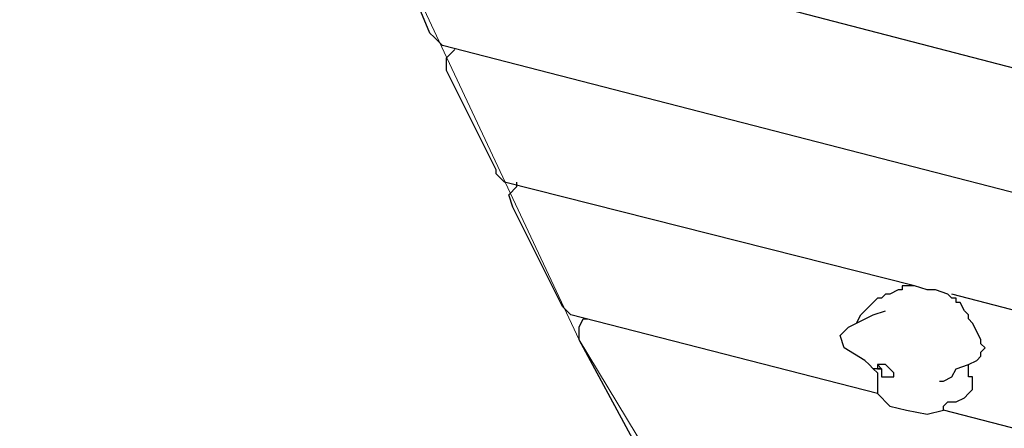
# Model space of a CAD drawing. Units: centimetres. Extents: x -20.7 to -6.7, y 3.4 to 14.3.
# Drawn here: x -18.8 to -18.2, y 6.6 to 6.8 of the extents above; entities that cross this region are included whole.
import ezdxf

# ---------------------------------------------------------------- set-up
doc = ezdxf.new("R2010")
doc.units = ezdxf.units.CM
doc.header["$MEASUREMENT"] = 0
doc.layers.add('layer 1', color=7, linetype='Continuous')

msp = doc.modelspace()

# ---------------------------------------------------------------- linework, layer by layer
at = {"layer": 'layer 1', "color": 242, "lineweight": 20}
msp.add_open_spline([(-14.61488, 14.25071), (-14.61488, 14.25071), (-14.09936, 14.25071), (-14.09936, 14.25071), (-14.09936, 14.25071), (-13.54936, 14.25071), (-13.09936, 13.80071), (-13.09936, 13.25071), (-13.09936, 13.25071), (-13.09936, 13.25071), (-13.09936, 12.38856), (-13.09936, 12.38856), (-13.09936, 12.38856), (-13.09936, 12.38101), (-13.09945, 12.37349), (-13.09962, 12.36598), (-13.09962, 12.36598), (-13.0608, 12.33237), (-13.02374, 12.2968), (-12.98856, 12.25942), (-12.98856, 12.25942), (-12.96429, 12.28362), (-12.93921, 12.30701), (-12.91334, 12.32951), (-12.91334, 12.32951), (-12.91355, 12.33777), (-12.91366, 12.34606), (-12.91366, 12.35436), (-12.91366, 12.35436), (-12.91366, 12.35436), (-12.91366, 13.21651), (-12.91366, 13.21651), (-12.91366, 13.21651), (-12.91366, 13.76651), (-12.46366, 14.21651), (-11.91366, 14.21651), (-11.91366, 14.21651), (-11.91366, 14.21651), (-11.39814, 14.21651), (-11.39814, 14.21651), (-11.39814, 14.21651), (-10.84814, 14.21651), (-10.39814, 13.76651), (-10.39814, 13.21651), (-10.39814, 13.21651), (-10.39814, 13.21651), (-10.39814, 12.35436), (-10.39814, 12.35436), (-10.39814, 12.35436), (-10.39814, 12.34681), (-10.39823, 12.33929), (-10.3984, 12.33178), (-10.3984, 12.33178), (-10.08071, 12.05674), (-9.87973, 11.65049), (-9.87973, 11.1973), (-9.87973, 11.1973), (-9.87973, 11.14579), (-9.88234, 11.0949), (-9.88742, 11.04472), (-9.88742, 11.04472), (-9.57993, 11.00995), (-9.29362, 10.90537), (-9.04457, 10.74736), (-9.04457, 10.74736), (-9.00395, 10.74982), (-8.96305, 10.75122), (-8.92181, 10.75122), (-8.92181, 10.75122), (-7.81725, 10.75122), (-6.92181, 9.85578), (-6.92181, 8.75122), (-6.92181, 8.75122), (-6.92181, 8.73532), (-6.92205, 8.71949), (-6.92241, 8.70368), (-6.92241, 8.70368), (-6.80967, 8.45334), (-6.7469, 8.17563), (-6.7469, 7.88326), (-6.7469, 7.88326), (-6.7469, 7.35499), (-6.95176, 6.87459), (-7.28632, 6.51707), (-7.28632, 6.51707), (-7.27233, 6.43007), (-7.26495, 6.34085), (-7.26495, 6.2499), (-7.26495, 6.2499), (-7.26495, 5.32759), (-8.01264, 4.5799), (-8.93495, 4.5799), (-8.93495, 4.5799), (-9.00142, 4.5799), (-9.06694, 4.58391), (-9.13138, 4.59146), (-9.13138, 4.59146), (-9.35346, 4.48221), (-9.60329, 4.42077), (-9.86751, 4.42077), (-9.86751, 4.42077), (-10.02046, 4.42077), (-10.16856, 4.44145), (-10.30929, 4.47996), (-10.30929, 4.47996), (-10.57229, 4.25239), (-10.91522, 4.11471), (-11.2903, 4.11471), (-11.2903, 4.11471), (-11.53592, 4.11471), (-11.77324, 4.11471), (-12.01886, 4.11471), (-12.01886, 4.11471), (-12.4535, 4.11471), (-12.84491, 4.29962), (-13.11886, 4.59502), (-13.11886, 4.59502), (-13.16851, 4.58818), (-13.21893, 4.5838), (-13.26999, 4.5819), (-13.26999, 4.5819), (-13.43265, 3.92939), (-14.02248, 3.44589), (-14.72535, 3.44589), (-14.72535, 3.44589), (-15.15925, 3.44589), (-15.55005, 3.6302), (-15.82393, 3.92471), (-15.82393, 3.92471), (-16.0227, 3.82745), (-16.24612, 3.77278), (-16.48232, 3.77278), (-16.48232, 3.77278), (-16.66965, 3.77278), (-16.84893, 3.80716), (-17.01425, 3.8699), (-17.01425, 3.8699), (-17.29491, 3.88554), (-17.55496, 3.97835), (-17.77357, 4.12743), (-17.77357, 4.12743), (-18.13737, 4.19579), (-18.45481, 4.3955), (-18.67482, 4.67545), (-18.67482, 4.67545), (-18.90163, 4.78007), (-19.09788, 4.93961), (-19.2465, 5.13705), (-19.2465, 5.13705), (-19.60551, 5.35198), (-19.86719, 5.71274), (-19.94962, 6.13752), (-19.94962, 6.13752), (-20.40382, 6.48471), (-20.6969, 7.03202), (-20.6969, 7.64786), (-20.6969, 7.64786), (-20.6969, 8.6972), (-19.84624, 9.54786), (-18.7969, 9.54786), (-18.7969, 9.54786), (-18.45731, 9.54786), (-18.1314, 9.54786), (-17.79181, 9.54786), (-17.79181, 9.54786), (-17.64133, 9.54786), (-17.49496, 9.53029), (-17.35457, 9.49722), (-17.35457, 9.49722), (-17.15801, 9.6639), (-16.91798, 9.78088), (-16.65385, 9.82868), (-16.65385, 9.82868), (-16.54845, 9.91708), (-16.43074, 9.99126), (-16.30364, 10.04826), (-16.30364, 10.04826), (-16.30404, 10.06256), (-16.30425, 10.07691), (-16.30425, 10.09131), (-16.30425, 10.09131), (-16.30425, 10.37637), (-16.22472, 10.64287), (-16.08665, 10.86981), (-16.08665, 10.86981), (-16.11534, 10.98566), (-16.13066, 11.10678), (-16.13066, 11.2315), (-16.13066, 11.2315), (-16.13066, 11.68346), (-15.93075, 12.0887), (-15.61456, 12.36371), (-15.61456, 12.36371), (-15.61477, 12.37197), (-15.61488, 12.38026), (-15.61488, 12.38856), (-15.61488, 12.38856), (-15.61488, 12.38856), (-15.61488, 13.25071), (-15.61488, 13.25071), (-15.61488, 13.25071), (-15.61488, 13.80071), (-15.16488, 14.25071), (-14.61488, 14.25071)], degree=3, knots=[0, 0, 0, 0, 0.019231, 0.019231, 0.019231, 0.019231, 0.038462, 0.038462, 0.038462, 0.038462, 0.057692, 0.057692, 0.057692, 0.057692, 0.076923, 0.076923, 0.076923, 0.076923, 0.096154, 0.096154, 0.096154, 0.096154, 0.115385, 0.115385, 0.115385, 0.115385, 0.134615, 0.134615, 0.134615, 0.134615, 0.153846, 0.153846, 0.153846, 0.153846, 0.173077, 0.173077, 0.173077, 0.173077, 0.192308, 0.192308, 0.192308, 0.192308, 0.211538, 0.211538, 0.211538, 0.211538, 0.230769, 0.230769, 0.230769, 0.230769, 0.25, 0.25, 0.25, 0.25, 0.269231, 0.269231, 0.269231, 0.269231, 0.288462, 0.288462, 0.288462, 0.288462, 0.307692, 0.307692, 0.307692, 0.307692, 0.326923, 0.326923, 0.326923, 0.326923, 0.346154, 0.346154, 0.346154, 0.346154, 0.365385, 0.365385, 0.365385, 0.365385, 0.384615, 0.384615, 0.384615, 0.384615, 0.403846, 0.403846, 0.403846, 0.403846, 0.423077, 0.423077, 0.423077, 0.423077, 0.442308, 0.442308, 0.442308, 0.442308, 0.461538, 0.461538, 0.461538, 0.461538, 0.480769, 0.480769, 0.480769, 0.480769, 0.5, 0.5, 0.5, 0.5, 0.519231, 0.519231, 0.519231, 0.519231, 0.538462, 0.538462, 0.538462, 0.538462, 0.557692, 0.557692, 0.557692, 0.557692, 0.576923, 0.576923, 0.576923, 0.576923, 0.596154, 0.596154, 0.596154, 0.596154, 0.615385, 0.615385, 0.615385, 0.615385, 0.634615, 0.634615, 0.634615, 0.634615, 0.653846, 0.653846, 0.653846, 0.653846, 0.673077, 0.673077, 0.673077, 0.673077, 0.692308, 0.692308, 0.692308, 0.692308, 0.711538, 0.711538, 0.711538, 0.711538, 0.730769, 0.730769, 0.730769, 0.730769, 0.75, 0.75, 0.75, 0.75, 0.769231, 0.769231, 0.769231, 0.769231, 0.788462, 0.788462, 0.788462, 0.788462, 0.807692, 0.807692, 0.807692, 0.807692, 0.826923, 0.826923, 0.826923, 0.826923, 0.846154, 0.846154, 0.846154, 0.846154, 0.865385, 0.865385, 0.865385, 0.865385, 0.884615, 0.884615, 0.884615, 0.884615, 0.903846, 0.903846, 0.903846, 0.903846, 0.923077, 0.923077, 0.923077, 0.923077, 0.942308, 0.942308, 0.942308, 0.942308, 0.961538, 0.961538, 0.961538, 0.961538, 1, 1, 1, 1], dxfattribs=at)
at = {"layer": 'layer 1', "color": 254, "lineweight": 9}
msp.add_open_spline([(-18.68906, 7.62418), (-18.68906, 7.62418), (-16.72956, 7.11656), (-16.72956, 7.11656), (-16.72956, 7.11656), (-16.72956, 7.11656), (-17.25034, 7.56895), (-17.25034, 7.56895), (-17.25034, 7.56895), (-17.25034, 7.56895), (-17.27927, 7.64786), (-17.27927, 7.64786), (-17.27927, 7.64786), (-17.27927, 7.64786), (-17.09777, 7.8298), (-17.09777, 7.8298), (-17.09777, 7.8298), (-17.09777, 7.8298), (-16.75433, 8.11111), (-16.75433, 8.11111), (-16.75433, 8.11111), (-16.75433, 8.11111), (-16.50051, 8.28316), (-16.50051, 8.28316), (-16.50051, 8.28316), (-16.50051, 8.28316), (-16.11146, 8.50267), (-16.11146, 8.50267), (-16.11146, 8.50267), (-16.11146, 8.50267), (-15.8353, 8.62234), (-15.8353, 8.62234), (-15.8353, 8.62234), (-15.8353, 8.62234), (-15.43199, 8.7594), (-15.43199, 8.7594), (-15.43199, 8.7594), (-15.43199, 8.7594), (-15.09439, 8.83979), (-15.09439, 8.83979), (-15.09439, 8.83979), (-15.09439, 8.83979), (-14.77795, 8.88931), (-14.77795, 8.88931), (-14.77795, 8.88931), (-14.77795, 8.88931), (-14.77795, 8.82356), (-14.77795, 8.82356), (-14.77795, 8.82356), (-14.77795, 8.82356), (-14.74639, 8.82882), (-14.74639, 8.82882), (-14.74639, 8.82882), (-14.74639, 8.82882), (-14.7661, 8.72886), (-14.7661, 8.72886), (-14.7661, 8.72886), (-14.7661, 8.72886), (-14.74375, 8.72886), (-14.74375, 8.72886), (-14.74375, 8.72886), (-14.74375, 8.72886), (-14.74375, 10.07027), (-14.74375, 10.07027), (-14.74375, 10.07027), (-14.74375, 10.07027), (-14.59647, 10.07027), (-14.59647, 10.07027), (-14.59647, 10.07027), (-14.59647, 10.07027), (-14.59647, 12.25071), (-14.59647, 12.25071), (-14.59647, 12.25071), (-14.59647, 12.25071), (-14.11777, 12.25071), (-14.11777, 12.25071), (-14.11777, 12.25071), (-14.11777, 12.25071), (-14.11777, 10.07027), (-14.11777, 10.07027), (-14.11777, 10.07027), (-14.11777, 10.07027), (-13.93102, 10.07027), (-13.93102, 10.07027), (-13.93102, 10.07027), (-13.93102, 10.07027), (-13.93102, 8.88983), (-13.93102, 8.88983), (-13.93102, 8.88983), (-13.93102, 8.88983), (-12.13722, 8.88983), (-12.13722, 8.88983), (-12.13722, 8.88983), (-12.13722, 8.88983), (-12.13722, 9.537), (-12.13722, 9.537), (-12.13722, 9.537), (-12.13722, 9.537), (-11.23506, 9.537), (-11.23506, 9.537), (-11.23506, 9.537), (-11.23506, 9.537), (-11.23506, 6.25647), (-11.23506, 6.25647), (-11.23506, 6.25647), (-11.23506, 6.25647), (-12.12554, 6.25647), (-12.12554, 6.25647), (-12.12554, 6.25647), (-12.12554, 6.25647), (-12.12554, 6.08077), (-12.12554, 6.08077), (-12.12554, 6.08077), (-12.12554, 6.08077), (-13.94418, 6.08077), (-13.94418, 6.08077), (-13.94418, 6.08077), (-13.94418, 6.08077), (-13.94418, 7.57552), (-13.94418, 7.57552), (-13.94418, 7.57552), (-13.94418, 7.57552), (-14.68063, 7.57552), (-14.68063, 7.57552), (-14.68063, 7.57552), (-14.68063, 7.57552), (-14.68063, 4.94589), (-14.68063, 4.94589), (-14.68063, 4.94589), (-14.68063, 4.94589), (-14.77006, 4.94589), (-14.77006, 4.94589), (-14.77006, 4.94589), (-14.77006, 4.94589), (-14.77006, 8.70877), (-14.77006, 8.70877), (-14.77006, 8.70877), (-14.77006, 8.70877), (-14.78321, 8.64207), (-14.78321, 8.64207), (-14.78321, 8.64207), (-14.78321, 8.64207), (-15.24267, 8.5533), (-15.24267, 8.5533), (-15.24267, 8.5533), (-15.24267, 8.5533), (-15.45918, 8.49741), (-15.45918, 8.49741), (-15.45918, 8.49741), (-15.45918, 8.49741), (-15.72378, 8.40375), (-15.72378, 8.40375), (-15.72378, 8.40375), (-15.72378, 8.40375), (-16.02204, 8.27121), (-16.02204, 8.27121), (-16.02204, 8.27121), (-16.02204, 8.27121), (-16.30807, 8.11419), (-16.30807, 8.11419), (-16.30807, 8.11419), (-16.30807, 8.11419), (-16.6638, 7.87142), (-16.6638, 7.87142), (-16.6638, 7.87142), (-16.6638, 7.87142), (-16.93471, 7.61892), (-16.93471, 7.61892), (-16.93471, 7.61892), (-16.93471, 7.61892), (-14.7911, 7.06132), (-14.7911, 7.06132), (-14.7911, 7.06132), (-14.7911, 7.06132), (-14.77269, 6.48268), (-14.77269, 6.48268), (-14.77269, 6.48268), (-14.77269, 6.48268), (-16.48758, 6.92455), (-16.48758, 6.92455), (-16.48758, 6.92455), (-16.48758, 6.92455), (-16.4981, 6.97979), (-16.4981, 6.97979), (-16.4981, 6.97979), (-16.4981, 6.97979), (-16.99009, 7.10491), (-16.99009, 7.10491), (-16.99009, 7.10491), (-16.99009, 7.10491), (-17.0636, 6.49845), (-17.0636, 6.49845), (-17.0636, 6.49845), (-17.0636, 6.49845), (-17.05307, 6.14338), (-17.05307, 6.14338), (-17.05307, 6.14338), (-17.05307, 6.14338), (-17.0373, 6.02765), (-17.0373, 6.02765), (-17.0373, 6.02765), (-17.0373, 6.02765), (-17.00967, 5.89482), (-17.00967, 5.89482), (-17.00967, 5.89482), (-17.00967, 5.89482), (-16.96866, 5.77087), (-16.96866, 5.77087), (-16.96866, 5.77087), (-16.96866, 5.77087), (-16.92473, 5.67135), (-16.92473, 5.67135), (-16.92473, 5.67135), (-16.92473, 5.67135), (-16.89789, 5.6226), (-16.89789, 5.6226), (-16.89789, 5.6226), (-16.89789, 5.6226), (-16.84848, 5.55321), (-16.84848, 5.55321), (-16.84848, 5.55321), (-16.84848, 5.55321), (-16.78085, 5.48188), (-16.78085, 5.48188), (-16.78085, 5.48188), (-16.78085, 5.48188), (-16.71247, 5.4306), (-16.71247, 5.4306), (-16.71247, 5.4306), (-16.71247, 5.4306), (-16.63225, 5.39246), (-16.63225, 5.39246), (-16.63225, 5.39246), (-16.63225, 5.39246), (-16.45602, 5.36221), (-16.45602, 5.36221), (-16.45602, 5.36221), (-16.45602, 5.36221), (-16.48495, 5.27015), (-16.48495, 5.27015), (-16.48495, 5.27015), (-16.48495, 5.27015), (-16.56123, 5.27542), (-16.56123, 5.27542), (-16.56123, 5.27542), (-16.56123, 5.27542), (-16.67714, 5.30344), (-16.67714, 5.30344), (-16.67714, 5.30344), (-16.67714, 5.30344), (-16.98206, 5.38325), (-16.98206, 5.38325), (-16.98206, 5.38325), (-16.98206, 5.38325), (-17.24245, 5.47531), (-17.24245, 5.47531), (-17.24245, 5.47531), (-17.24245, 5.47531), (-17.4818, 5.5963), (-17.4818, 5.5963), (-17.4818, 5.5963), (-17.4818, 5.5963), (-17.79216, 5.80408), (-17.79216, 5.80408), (-17.79216, 5.80408), (-17.79216, 5.80408), (-17.92893, 5.92244), (-17.92893, 5.92244), (-17.92893, 5.92244), (-17.92893, 5.92244), (-18.17355, 6.18283), (-18.17355, 6.18283), (-18.17355, 6.18283), (-18.17355, 6.18283), (-18.34056, 6.40508), (-18.34056, 6.40508), (-18.34056, 6.40508), (-18.34056, 6.40508), (-18.48653, 6.64575), (-18.48653, 6.64575), (-18.48653, 6.64575), (-18.48653, 6.64575), (-18.60753, 6.90351), (-18.60753, 6.90351), (-18.60753, 6.90351), (-18.60753, 6.90351), (-18.73114, 7.26911), (-18.73114, 7.26911), (-18.73114, 7.26911), (-18.73114, 7.26911), (-18.78629, 7.52165), (-18.78629, 7.52165), (-18.78629, 7.52165), (-18.78629, 7.52165), (-18.77793, 7.55958), (-18.77793, 7.55958), (-18.77793, 7.55958), (-18.77793, 7.55958), (-18.78375, 7.56106), (-18.78375, 7.56106), (-18.78375, 7.56106), (-18.78375, 7.56106), (-18.77654, 7.56587), (-18.77654, 7.56587), (-18.77654, 7.56587), (-18.77654, 7.56587), (-18.77586, 7.56895), (-18.77586, 7.56895), (-18.77586, 7.56895), (-18.77586, 7.56895), (-18.77302, 7.56821), (-18.77302, 7.56821), (-18.77302, 7.56821), (-18.77302, 7.56821), (-18.68906, 7.62418), (-18.68906, 7.62418)], degree=3, knots=[0, 0, 0, 0, 0.0125, 0.0125, 0.0125, 0.0125, 0.025, 0.025, 0.025, 0.025, 0.0375, 0.0375, 0.0375, 0.0375, 0.05, 0.05, 0.05, 0.05, 0.0625, 0.0625, 0.0625, 0.0625, 0.075, 0.075, 0.075, 0.075, 0.0875, 0.0875, 0.0875, 0.0875, 0.1, 0.1, 0.1, 0.1, 0.1125, 0.1125, 0.1125, 0.1125, 0.125, 0.125, 0.125, 0.125, 0.1375, 0.1375, 0.1375, 0.1375, 0.15, 0.15, 0.15, 0.15, 0.1625, 0.1625, 0.1625, 0.1625, 0.175, 0.175, 0.175, 0.175, 0.1875, 0.1875, 0.1875, 0.1875, 0.2, 0.2, 0.2, 0.2, 0.2125, 0.2125, 0.2125, 0.2125, 0.225, 0.225, 0.225, 0.225, 0.2375, 0.2375, 0.2375, 0.2375, 0.25, 0.25, 0.25, 0.25, 0.2625, 0.2625, 0.2625, 0.2625, 0.275, 0.275, 0.275, 0.275, 0.2875, 0.2875, 0.2875, 0.2875, 0.3, 0.3, 0.3, 0.3, 0.3125, 0.3125, 0.3125, 0.3125, 0.325, 0.325, 0.325, 0.325, 0.3375, 0.3375, 0.3375, 0.3375, 0.35, 0.35, 0.35, 0.35, 0.3625, 0.3625, 0.3625, 0.3625, 0.375, 0.375, 0.375, 0.375, 0.3875, 0.3875, 0.3875, 0.3875, 0.4, 0.4, 0.4, 0.4, 0.4125, 0.4125, 0.4125, 0.4125, 0.425, 0.425, 0.425, 0.425, 0.4375, 0.4375, 0.4375, 0.4375, 0.45, 0.45, 0.45, 0.45, 0.4625, 0.4625, 0.4625, 0.4625, 0.475, 0.475, 0.475, 0.475, 0.4875, 0.4875, 0.4875, 0.4875, 0.5, 0.5, 0.5, 0.5, 0.5125, 0.5125, 0.5125, 0.5125, 0.525, 0.525, 0.525, 0.525, 0.5375, 0.5375, 0.5375, 0.5375, 0.55, 0.55, 0.55, 0.55, 0.5625, 0.5625, 0.5625, 0.5625, 0.575, 0.575, 0.575, 0.575, 0.5875, 0.5875, 0.5875, 0.5875, 0.6, 0.6, 0.6, 0.6, 0.6125, 0.6125, 0.6125, 0.6125, 0.625, 0.625, 0.625, 0.625, 0.6375, 0.6375, 0.6375, 0.6375, 0.65, 0.65, 0.65, 0.65, 0.6625, 0.6625, 0.6625, 0.6625, 0.675, 0.675, 0.675, 0.675, 0.6875, 0.6875, 0.6875, 0.6875, 0.7, 0.7, 0.7, 0.7, 0.7125, 0.7125, 0.7125, 0.7125, 0.725, 0.725, 0.725, 0.725, 0.7375, 0.7375, 0.7375, 0.7375, 0.75, 0.75, 0.75, 0.75, 0.7625, 0.7625, 0.7625, 0.7625, 0.775, 0.775, 0.775, 0.775, 0.7875, 0.7875, 0.7875, 0.7875, 0.8, 0.8, 0.8, 0.8, 0.8125, 0.8125, 0.8125, 0.8125, 0.825, 0.825, 0.825, 0.825, 0.8375, 0.8375, 0.8375, 0.8375, 0.85, 0.85, 0.85, 0.85, 0.8625, 0.8625, 0.8625, 0.8625, 0.875, 0.875, 0.875, 0.875, 0.8875, 0.8875, 0.8875, 0.8875, 0.9, 0.9, 0.9, 0.9, 0.9125, 0.9125, 0.9125, 0.9125, 0.925, 0.925, 0.925, 0.925, 0.9375, 0.9375, 0.9375, 0.9375, 0.95, 0.95, 0.95, 0.95, 0.9625, 0.9625, 0.9625, 0.9625, 0.975, 0.975, 0.975, 0.975, 1, 1, 1, 1], dxfattribs=at)
at = {"layer": 'layer 1', "lineweight": 25}
for points in [[(-14.79899, 6.61681), (-14.79899, 6.61681), (-18.68906, 7.62418), (-18.68906, 7.62418)], [(-14.79899, 6.54054), (-14.79899, 6.54054), (-18.76797, 7.56632), (-18.76797, 7.56632)], [(-17.08727, 6.77463), (-17.08727, 6.77463), (-18.70485, 7.19283), (-18.70485, 7.19283)], [(-17.09779, 6.69309), (-17.09779, 6.69309), (-18.46812, 7.04817), (-18.46812, 7.04817)], [(-17.11094, 6.53265), (-17.11094, 6.53265), (-18.61016, 6.92192), (-18.61016, 6.92192)], [(-18.58123, 6.84038), (-18.58123, 6.84038), (-18.60753, 6.90351), (-18.60753, 6.90351)], [(-17.9, 6.6589), (-17.9, 6.6589), (-18.57333, 6.83249), (-18.57333, 6.83249)], [(-18.53914, 6.75359), (-18.53914, 6.75359), (-18.57071, 6.81671), (-18.57071, 6.81671)], [(-18.27349, 6.67994), (-18.27349, 6.67994), (-18.53388, 6.7457), (-18.53388, 6.7457)], [(-18.52599, 6.74306), (-18.52599, 6.74306), (-18.52599, 6.7457), (-18.52599, 6.7457)], [(-18.49706, 6.66679), (-18.49706, 6.66679), (-18.52862, 6.72992), (-18.52862, 6.72992)], [(-17.1162, 6.3801), (-17.1162, 6.3801), (-18.24982, 6.67468), (-18.24982, 6.67468)], [(-18.4918, 6.66153), (-18.4918, 6.66153), (-18.49706, 6.66679), (-18.49706, 6.66679)], [(-18.29716, 6.61156), (-18.29716, 6.61156), (-18.4918, 6.66153), (-18.4918, 6.66153)], [(-18.48391, 6.6589), (-18.48391, 6.6589), (-18.48128, 6.6589), (-18.48128, 6.6589)], [(-18.45235, 6.58263), (-18.45235, 6.58263), (-18.48653, 6.64575), (-18.48653, 6.64575)], [(-18.29453, 6.62997), (-18.29453, 6.62997), (-18.29716, 6.62997), (-18.29716, 6.62997)], [(-18.29716, 6.62997), (-18.29716, 6.62997), (-18.29453, 6.62734), (-18.29453, 6.62734)], [(-18.2919, 6.62997), (-18.2919, 6.62997), (-18.29453, 6.62997), (-18.29453, 6.62997)], [(-18.28928, 6.62208), (-18.28928, 6.62208), (-18.28664, 6.62208), (-18.28664, 6.62208)], [(-17.1162, 6.30645), (-17.1162, 6.30645), (-18.25508, 6.60104), (-18.25508, 6.60104)]]:
    msp.add_open_spline(points, degree=3, dxfattribs=at)
for points, knots in [([(-18.57333, 6.83249), (-18.57333, 6.83249), (-18.5786, 6.83775), (-18.5786, 6.83775), (-18.5786, 6.83775), (-18.5786, 6.83775), (-18.58123, 6.84038), (-18.58123, 6.84038)], [0, 0, 0, 0, 0.333333, 0.333333, 0.333333, 0.333333, 1, 1, 1, 1]), ([(-18.57071, 6.81671), (-18.57071, 6.81671), (-18.57071, 6.8246), (-18.57071, 6.8246), (-18.57071, 6.8246), (-18.57071, 6.8246), (-18.56544, 6.82986), (-18.56544, 6.82986)], [0, 0, 0, 0, 0.333333, 0.333333, 0.333333, 0.333333, 1, 1, 1, 1]), ([(-18.53388, 6.7457), (-18.53388, 6.7457), (-18.53914, 6.75095), (-18.53914, 6.75095), (-18.53914, 6.75095), (-18.53914, 6.75095), (-18.53914, 6.75359), (-18.53914, 6.75359)], [0, 0, 0, 0, 0.333333, 0.333333, 0.333333, 0.333333, 1, 1, 1, 1]), ([(-18.52862, 6.72992), (-18.52862, 6.72992), (-18.53125, 6.73781), (-18.53125, 6.73781), (-18.53125, 6.73781), (-18.53125, 6.73781), (-18.52599, 6.74306), (-18.52599, 6.74306)], [0, 0, 0, 0, 0.333333, 0.333333, 0.333333, 0.333333, 1, 1, 1, 1]), ([(-18.2656, 6.67731), (-18.2656, 6.67731), (-18.27349, 6.67994), (-18.27349, 6.67994), (-18.27349, 6.67994), (-18.27349, 6.67994), (-18.27875, 6.67994), (-18.27875, 6.67994), (-18.27875, 6.67994), (-18.27875, 6.67994), (-18.28138, 6.67994), (-18.28138, 6.67994), (-18.28138, 6.67994), (-18.28138, 6.67994), (-18.28138, 6.67731), (-18.28138, 6.67731), (-18.28138, 6.67731), (-18.28138, 6.67731), (-18.28401, 6.67731), (-18.28401, 6.67731), (-18.28401, 6.67731), (-18.28401, 6.67731), (-18.28928, 6.67468), (-18.28928, 6.67468), (-18.28928, 6.67468), (-18.28928, 6.67468), (-18.2919, 6.67468), (-18.2919, 6.67468), (-18.2919, 6.67468), (-18.2919, 6.67468), (-18.29453, 6.67205), (-18.29453, 6.67205), (-18.29453, 6.67205), (-18.29453, 6.67205), (-18.29716, 6.67205), (-18.29716, 6.67205), (-18.29716, 6.67205), (-18.29716, 6.67205), (-18.2998, 6.66942), (-18.2998, 6.66942), (-18.2998, 6.66942), (-18.2998, 6.66942), (-18.30242, 6.66679), (-18.30242, 6.66679)], [0, 0, 0, 0, 0.083333, 0.083333, 0.083333, 0.083333, 0.166667, 0.166667, 0.166667, 0.166667, 0.25, 0.25, 0.25, 0.25, 0.333333, 0.333333, 0.333333, 0.333333, 0.416667, 0.416667, 0.416667, 0.416667, 0.5, 0.5, 0.5, 0.5, 0.583333, 0.583333, 0.583333, 0.583333, 0.666667, 0.666667, 0.666667, 0.666667, 0.75, 0.75, 0.75, 0.75, 0.833333, 0.833333, 0.833333, 0.833333, 1, 1, 1, 1]), ([(-18.23141, 6.63522), (-18.23141, 6.63522), (-18.23141, 6.63786), (-18.23141, 6.63786), (-18.23141, 6.63786), (-18.23141, 6.63786), (-18.22878, 6.64049), (-18.22878, 6.64049), (-18.22878, 6.64049), (-18.22878, 6.64049), (-18.23141, 6.64312), (-18.23141, 6.64312), (-18.23141, 6.64312), (-18.23141, 6.64312), (-18.23141, 6.64575), (-18.23141, 6.64575), (-18.23141, 6.64575), (-18.23141, 6.64575), (-18.23403, 6.65101), (-18.23403, 6.65101), (-18.23403, 6.65101), (-18.23403, 6.65101), (-18.23667, 6.65627), (-18.23667, 6.65627), (-18.23667, 6.65627), (-18.23667, 6.65627), (-18.2393, 6.6589), (-18.2393, 6.6589), (-18.2393, 6.6589), (-18.2393, 6.6589), (-18.2393, 6.66153), (-18.2393, 6.66153), (-18.2393, 6.66153), (-18.2393, 6.66153), (-18.24193, 6.66416), (-18.24193, 6.66416), (-18.24193, 6.66416), (-18.24193, 6.66416), (-18.24455, 6.66942), (-18.24455, 6.66942), (-18.24455, 6.66942), (-18.24455, 6.66942), (-18.24719, 6.66942), (-18.24719, 6.66942), (-18.24719, 6.66942), (-18.24719, 6.66942), (-18.24719, 6.67205), (-18.24719, 6.67205), (-18.24719, 6.67205), (-18.24719, 6.67205), (-18.24982, 6.67205), (-18.24982, 6.67205), (-18.24982, 6.67205), (-18.24982, 6.67205), (-18.25245, 6.67468), (-18.25245, 6.67468), (-18.25245, 6.67468), (-18.25245, 6.67468), (-18.26034, 6.67731), (-18.26034, 6.67731), (-18.26034, 6.67731), (-18.26034, 6.67731), (-18.26296, 6.67731), (-18.26296, 6.67731), (-18.26296, 6.67731), (-18.26296, 6.67731), (-18.2656, 6.67731), (-18.2656, 6.67731)], [0, 0, 0, 0, 0.055556, 0.055556, 0.055556, 0.055556, 0.111111, 0.111111, 0.111111, 0.111111, 0.166667, 0.166667, 0.166667, 0.166667, 0.222222, 0.222222, 0.222222, 0.222222, 0.277778, 0.277778, 0.277778, 0.277778, 0.333333, 0.333333, 0.333333, 0.333333, 0.388889, 0.388889, 0.388889, 0.388889, 0.444444, 0.444444, 0.444444, 0.444444, 0.5, 0.5, 0.5, 0.5, 0.555556, 0.555556, 0.555556, 0.555556, 0.611111, 0.611111, 0.611111, 0.611111, 0.666667, 0.666667, 0.666667, 0.666667, 0.722222, 0.722222, 0.722222, 0.722222, 0.777778, 0.777778, 0.777778, 0.777778, 0.833333, 0.833333, 0.833333, 0.833333, 0.888889, 0.888889, 0.888889, 0.888889, 1, 1, 1, 1]), ([(-18.30505, 6.6326), (-18.30505, 6.6326), (-18.31821, 6.64049), (-18.31821, 6.64049), (-18.31821, 6.64049), (-18.31821, 6.64049), (-18.32083, 6.64838), (-18.32083, 6.64838), (-18.32083, 6.64838), (-18.32083, 6.64838), (-18.31557, 6.65363), (-18.31557, 6.65363), (-18.31557, 6.65363), (-18.31557, 6.65363), (-18.31031, 6.65627), (-18.31031, 6.65627), (-18.31031, 6.65627), (-18.31031, 6.65627), (-18.2998, 6.66153), (-18.2998, 6.66153), (-18.2998, 6.66153), (-18.2998, 6.66153), (-18.2919, 6.66416), (-18.2919, 6.66416)], [0, 0, 0, 0, 0.142857, 0.142857, 0.142857, 0.142857, 0.285714, 0.285714, 0.285714, 0.285714, 0.428571, 0.428571, 0.428571, 0.428571, 0.571429, 0.571429, 0.571429, 0.571429, 0.714286, 0.714286, 0.714286, 0.714286, 1, 1, 1, 1]), ([(-18.31031, 6.65627), (-18.31031, 6.65627), (-18.30769, 6.66153), (-18.30769, 6.66153), (-18.30769, 6.66153), (-18.30769, 6.66153), (-18.30505, 6.66416), (-18.30505, 6.66416), (-18.30505, 6.66416), (-18.30505, 6.66416), (-18.30242, 6.66679), (-18.30242, 6.66679)], [0, 0, 0, 0, 0.25, 0.25, 0.25, 0.25, 0.5, 0.5, 0.5, 0.5, 1, 1, 1, 1]), ([(-18.48653, 6.64575), (-18.48653, 6.64575), (-18.48653, 6.65363), (-18.48653, 6.65363), (-18.48653, 6.65363), (-18.48653, 6.65363), (-18.48391, 6.6589), (-18.48391, 6.6589)], [0, 0, 0, 0, 0.333333, 0.333333, 0.333333, 0.333333, 1, 1, 1, 1]), ([(-18.24719, 6.62734), (-18.24719, 6.62734), (-18.2393, 6.62997), (-18.2393, 6.62997), (-18.2393, 6.62997), (-18.2393, 6.62997), (-18.23403, 6.6326), (-18.23403, 6.6326), (-18.23403, 6.6326), (-18.23403, 6.6326), (-18.23141, 6.63522), (-18.23141, 6.63522)], [0, 0, 0, 0, 0.25, 0.25, 0.25, 0.25, 0.5, 0.5, 0.5, 0.5, 1, 1, 1, 1]), ([(-18.29453, 6.62734), (-18.29453, 6.62734), (-18.2998, 6.62734), (-18.2998, 6.62734), (-18.2998, 6.62734), (-18.2998, 6.62734), (-18.30242, 6.62997), (-18.30242, 6.62997), (-18.30242, 6.62997), (-18.30242, 6.62997), (-18.30505, 6.6326), (-18.30505, 6.6326)], [0, 0, 0, 0, 0.25, 0.25, 0.25, 0.25, 0.5, 0.5, 0.5, 0.5, 1, 1, 1, 1]), ([(-18.2998, 6.62734), (-18.2998, 6.62734), (-18.29716, 6.6247), (-18.29716, 6.6247), (-18.29716, 6.6247), (-18.29716, 6.6247), (-18.29716, 6.61156), (-18.29716, 6.61156), (-18.29716, 6.61156), (-18.29716, 6.61156), (-18.28928, 6.60367), (-18.28928, 6.60367), (-18.28928, 6.60367), (-18.28928, 6.60367), (-18.27875, 6.60104), (-18.27875, 6.60104), (-18.27875, 6.60104), (-18.27875, 6.60104), (-18.2656, 6.5984), (-18.2656, 6.5984), (-18.2656, 6.5984), (-18.2656, 6.5984), (-18.25508, 6.60104), (-18.25508, 6.60104), (-18.25508, 6.60104), (-18.25508, 6.60104), (-18.25508, 6.60367), (-18.25508, 6.60367), (-18.25508, 6.60367), (-18.25508, 6.60367), (-18.25245, 6.60629), (-18.25245, 6.60629)], [0, 0, 0, 0, 0.111111, 0.111111, 0.111111, 0.111111, 0.222222, 0.222222, 0.222222, 0.222222, 0.333333, 0.333333, 0.333333, 0.333333, 0.444444, 0.444444, 0.444444, 0.444444, 0.555556, 0.555556, 0.555556, 0.555556, 0.666667, 0.666667, 0.666667, 0.666667, 0.777778, 0.777778, 0.777778, 0.777778, 1, 1, 1, 1]), ([(-18.29716, 6.62997), (-18.29716, 6.62997), (-18.29716, 6.62734), (-18.29716, 6.62734), (-18.29716, 6.62734), (-18.29716, 6.62734), (-18.29453, 6.62734), (-18.29453, 6.62734)], [0, 0, 0, 0, 0.333333, 0.333333, 0.333333, 0.333333, 1, 1, 1, 1]), ([(-18.29453, 6.62734), (-18.29453, 6.62734), (-18.29453, 6.62208), (-18.29453, 6.62208), (-18.29453, 6.62208), (-18.29453, 6.62208), (-18.2919, 6.62208), (-18.2919, 6.62208), (-18.2919, 6.62208), (-18.2919, 6.62208), (-18.28928, 6.62208), (-18.28928, 6.62208)], [0, 0, 0, 0, 0.25, 0.25, 0.25, 0.25, 0.5, 0.5, 0.5, 0.5, 1, 1, 1, 1]), ([(-18.28664, 6.62208), (-18.28664, 6.62208), (-18.28664, 6.6247), (-18.28664, 6.6247), (-18.28664, 6.6247), (-18.28664, 6.6247), (-18.28928, 6.62734), (-18.28928, 6.62734), (-18.28928, 6.62734), (-18.28928, 6.62734), (-18.2919, 6.62997), (-18.2919, 6.62997)], [0, 0, 0, 0, 0.25, 0.25, 0.25, 0.25, 0.5, 0.5, 0.5, 0.5, 1, 1, 1, 1]), ([(-18.25771, 6.61945), (-18.25771, 6.61945), (-18.25508, 6.61945), (-18.25508, 6.61945), (-18.25508, 6.61945), (-18.25508, 6.61945), (-18.24982, 6.62208), (-18.24982, 6.62208), (-18.24982, 6.62208), (-18.24982, 6.62208), (-18.24719, 6.62734), (-18.24719, 6.62734)], [0, 0, 0, 0, 0.25, 0.25, 0.25, 0.25, 0.5, 0.5, 0.5, 0.5, 1, 1, 1, 1]), ([(-18.2393, 6.61156), (-18.2393, 6.61156), (-18.23667, 6.61418), (-18.23667, 6.61418), (-18.23667, 6.61418), (-18.23667, 6.61418), (-18.23667, 6.61681), (-18.23667, 6.61681), (-18.23667, 6.61681), (-18.23667, 6.61681), (-18.23667, 6.61945), (-18.23667, 6.61945), (-18.23667, 6.61945), (-18.23667, 6.61945), (-18.23667, 6.62208), (-18.23667, 6.62208), (-18.23667, 6.62208), (-18.23667, 6.62208), (-18.2393, 6.62208), (-18.2393, 6.62208), (-18.2393, 6.62208), (-18.2393, 6.62208), (-18.2393, 6.6247), (-18.2393, 6.6247), (-18.2393, 6.6247), (-18.2393, 6.6247), (-18.2393, 6.62734), (-18.2393, 6.62734), (-18.2393, 6.62734), (-18.2393, 6.62734), (-18.2393, 6.62997), (-18.2393, 6.62997)], [0, 0, 0, 0, 0.111111, 0.111111, 0.111111, 0.111111, 0.222222, 0.222222, 0.222222, 0.222222, 0.333333, 0.333333, 0.333333, 0.333333, 0.444444, 0.444444, 0.444444, 0.444444, 0.555556, 0.555556, 0.555556, 0.555556, 0.666667, 0.666667, 0.666667, 0.666667, 0.777778, 0.777778, 0.777778, 0.777778, 1, 1, 1, 1]), ([(-18.25245, 6.60629), (-18.25245, 6.60629), (-18.24719, 6.60629), (-18.24719, 6.60629), (-18.24719, 6.60629), (-18.24719, 6.60629), (-18.24193, 6.60893), (-18.24193, 6.60893), (-18.24193, 6.60893), (-18.24193, 6.60893), (-18.2393, 6.61156), (-18.2393, 6.61156)], [0, 0, 0, 0, 0.25, 0.25, 0.25, 0.25, 0.5, 0.5, 0.5, 0.5, 1, 1, 1, 1])]:
    msp.add_open_spline(points, degree=3, knots=knots, dxfattribs=at)

doc.saveas('drawing.dxf')
